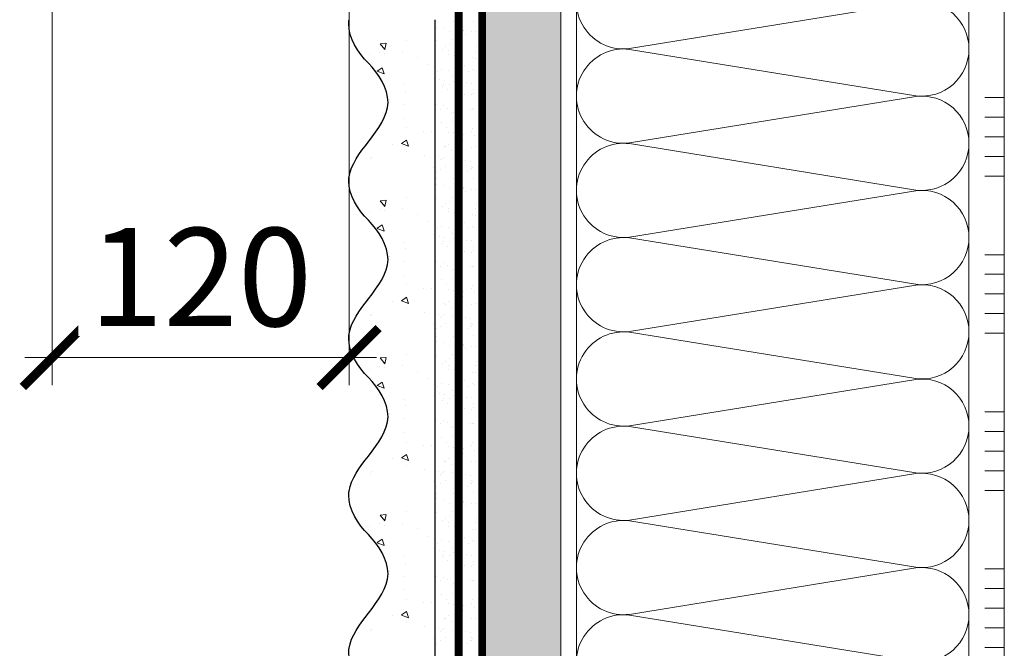
# Model space of a CAD drawing. Units: millimetres. Extents: x 435 to 39858, y -28550 to 2974.
# Drawn here: x 5684 to 5935, y -20470 to -20310 of the extents above; entities that cross this region are included whole.
import ezdxf

# ---------------------------------------------------------------- set-up
doc = ezdxf.new("R2010")
doc.units = ezdxf.units.MM
doc.linetypes.add('ACAD_ISO03W100', pattern=[30, 12, -18])
doc.linetypes.add('Штриховая', pattern=[6, 2, -2, 2])
doc.layers.get('0').update_dxf_attribs({"lineweight": 30})
doc.layers.get('DEFPOINTS').update_dxf_attribs({"color": 251, "lineweight": 0})
for name, color, linetype, lineweight in [('TN-ГРУНТОВКА', 6, 'Continuous', 15), ('TN-КЛЕЙ', 1, 'Continuous', 15), ('TN-РАЗМЕРЫ', 184, 'Continuous', 15), ('TN-СТЯЖКА', 252, 'Continuous', 15), ('TN-УТЕПЛИТЕЛЬ КВ', 42, 'Continuous', 15), ('ТН_Штрих Штукатурка', 7, 'Continuous', 15), ('ТН_Штукатурка', 7, 'Continuous', 25)]:
    doc.layers.add(name, color=color, linetype=linetype, lineweight=lineweight)
doc.layers.add('Стеклосетка', color=7, linetype='ACAD_ISO03W100')
doc.styles.add('TN-Текст-Аннотативный', font='isocpeur.ttf')
doc.dimstyles.new('ПТС-Размеры-Аннотативный$0', dxfattribs={"dimtxt": 2.5, "dimasz": 1.5, "dimexe": 0.7, "dimexo": 1, "dimgap": 0.8, "dimtad": 1, "dimdec": 0, "dimzin": 0, "dimdsep": 46, "dimtxsty": 'TN-Текст-Аннотативный', "dimblk": 'ARCHTICK', "dimcen": 2, "dimdle": 0.7, "dimadec": 0, "dimazin": 0, "dimtfac": 1, "dimtdec": 0, "dimtmove": 1, "dimatfit": 3, "dimfxl": 0.7, "dimtolj": 1, "dimtzin": 0, "dimlwd": -1, "dimlwe": -1, "dimarcsym": 0})

# ---------------------------------------------------------------- blocks, each defined once
blk = doc.blocks.new('*U350')
at = {"color": 1, "ltscale": 100}
for points in [[(890, 1.436918910999567e-14), (890, 5.000000000000015)], [(895, 1.436918910999567e-14), (895, 5.000000000000014)], [(900, 1.436918910999567e-14), (900, 5.000000000000014)], [(905, 1.436918910999567e-14), (905, 5.000000000000014)], [(910, 1.436918910999567e-14), (910, 5.000000000000014)], [(930, 1.502233406954093e-14), (930, 5.000000000000016)], [(935, 1.502233406954093e-14), (935, 5.000000000000015)], [(940, 1.502233406954093e-14), (940, 5.000000000000015)], [(945, 1.502233406954093e-14), (945, 5.000000000000015)], [(950, 1.502233406954093e-14), (950, 5.000000000000015)], [(970, 1.567547902908619e-14), (970, 5.000000000000017)], [(975, 1.567547902908619e-14), (975, 5.000000000000016)], [(980, 1.567547902908619e-14), (980, 5.000000000000016)], [(985, 1.567547902908619e-14), (985, 5.000000000000016)], [(990, 1.567547902908619e-14), (990, 5.000000000000016)], [(1010, 1.632862398863144e-14), (1010, 5.000000000000017)], [(1015, 1.632862398863144e-14), (1015, 5.000000000000016)], [(1020, 1.632862398863144e-14), (1020, 5.000000000000016)], [(1025, 1.632862398863144e-14), (1025, 5.000000000000016)], [(1030, 1.632862398863144e-14), (1030, 5.000000000000016)], [(1236.137375394861, 1.773512880282173e-14), (0, -2.449293598294707e-15)]]:
    blk.add_lwpolyline(points, dxfattribs=at)
blk = doc.blocks.new('*U144')
at = {"ltscale": 100}
for p, q in [((239.9999999989155, 103.9999999999983), (263.9999999989375, 103.9999999999983)), ((263.9999999988077, 103.9999999999983), (287.9999999988297, 103.9999999999983)), ((287.9999999986999, 103.9999999999983), (311.9999999987219, 103.9999999999983)), ((311.999999998592, 103.9999999999983), (335.999999998614, 103.9999999999983)), ((335.9999999984842, 103.9999999999983), (359.9999999985062, 103.9999999999983)), ((359.9999999983764, 103.9999999999983), (383.9999999983984, 103.9999999999983)), ((383.9999999982685, 103.9999999999983), (407.9999999982905, 103.9999999999983)), ((407.9999999981607, 103.9999999999983), (431.9999999981827, 103.9999999999983)), ((239.9999999989224, 3.999999999998295), (263.9999999989444, 3.999999999998295)), ((263.9999999988146, 3.999999999998293), (287.9999999988366, 3.999999999998293)), ((287.9999999987068, 3.999999999998292), (311.9999999987288, 3.999999999998292)), ((311.9999999985989, 3.99999999999829), (335.9999999986209, 3.99999999999829)), ((335.9999999984911, 3.999999999998288), (359.9999999985131, 3.999999999998288)), ((359.9999999983833, 3.999999999998286), (383.9999999984053, 3.999999999998286)), ((383.9999999982754, 3.999999999998285), (407.9999999982974, 3.999999999998285)), ((407.9999999981676, 3.999999999998283), (431.9999999981896, 3.999999999998283))]:
    blk.add_line(p, q, dxfattribs=at)
at = {"lineweight": 9, "ltscale": 100, "transparency": 33554559}
for points in [[(239.9999999989224, 3.999999999998295, 0.4517184411417457), (251.9043687510588, 17.51195390599308), (240.0956312468356, 90.48804609395776, -1.135041612653805), (263.9043687510588, 90.48804609399414), (252.0956312468356, 17.51195390603673, 0.4517184411390402), (263.9999999988146, 3.999999999998293, 0.4517184411390404)], [(263.9999999988146, 3.999999999998293, 0.4517184411417457), (275.904368750951, 17.51195390599308), (264.0956312467277, 90.48804609395776, -1.135041612653805), (287.904368750951, 90.48804609399414), (276.0956312467277, 17.51195390603673, 0.4517184411390402), (287.9999999987068, 3.999999999998292, 0.4517184411390404)], [(287.9999999987068, 3.999999999998292, 0.4517184411417457), (299.9043687508432, 17.51195390599307), (288.0956312466199, 90.48804609395776, -1.135041612653805), (311.9043687508432, 90.48804609399414), (300.0956312466199, 17.51195390603673, 0.4517184411390402), (311.9999999985989, 3.99999999999829, 0.4517184411390404)], [(311.9999999985989, 3.99999999999829, 0.4517184411417457), (323.9043687507353, 17.51195390599307), (312.0956312465121, 90.48804609395775, -1.135041612653805), (335.9043687507353, 90.48804609399413), (324.0956312465121, 17.51195390603673, 0.4517184411390402), (335.9999999984911, 3.999999999998288, 0.4517184411390404)], [(335.9999999984911, 3.999999999998288, 0.4517184411417457), (347.9043687506275, 17.51195390599307), (336.0956312464043, 90.48804609395775, -1.135041612653805), (359.9043687506275, 90.48804609399413), (348.0956312464043, 17.51195390603672, 0.4517184411390402), (359.9999999983833, 3.999999999998286, 0.4517184411390404)], [(359.9999999983833, 3.999999999998286, 0.4517184411417457), (371.9043687505197, 17.51195390599307), (360.0956312462964, 90.48804609395775, -1.135041612653805), (383.9043687505197, 90.48804609399413), (372.0956312462964, 17.51195390603672, 0.4517184411390402), (383.9999999982754, 3.999999999998284, 0.4517184411390404)], [(383.9999999982754, 3.999999999998285, 0.4517184411417457), (395.9043687504118, 17.51195390599307), (384.0956312461886, 90.48804609395775, -1.135041612653805), (407.9043687504118, 90.48804609399413), (396.0956312461886, 17.51195390603672, 0.4517184411390402), (407.9999999981676, 3.999999999998283, 0.4517184411390404)], [(407.9999999981676, 3.999999999998283, 0.4517184411417457), (419.904368750304, 17.51195390599307), (408.0956312460808, 90.48804609395775, -1.135041612653805), (431.904368750304, 90.48804609399413), (420.0956312460808, 17.51195390603672, 0.4517184411390402), (431.9999999980598, 3.999999999998281, 0.4517184411390404)]]:
    blk.add_lwpolyline(points, format="xyb", dxfattribs=at)
blk = doc.blocks.new('*U145')
at = {"layer": 'ТН_Штрих Штукатурка', "ltscale": 100}
h = blk.add_hatch(dxfattribs=at)
h.set_pattern_fill('AR-SAND', color=256, scale=0.1, angle=180, style=0)
h.set_pattern_definition([(217.5, (852.9999999999771, 59558.9397012332), (0.1600031295984064, -4.894132373293424), [0, -3.860800000000001, 0, -4.318000000000001, 0, -4.1275]), (187.5, (852.9999999999771, 59558.9397012332), (-4.495232831380023, -7.168251005683545), [0, -2.082799999999998, 0, -3.479799999999998, 0, -1.333499999999999]), (147.5, (856.1241999999828, 59558.9397012332), (-7.90992370241458, -0.01437184678545994), [0, -1.269999999999999, 0, -4.571999999999996, 0, -5.968999999999996]), (137.5, (856.1241999999828, 59558.9397012332), (-7.635564524722971, -2.229293232572165), [0, -0.635, 0, -2.9972, 0, -3.429])])
h.paths.add_polyline_path([(-4.54747350886464e-13, 1040), (11.99999999999955, 1040), (11.99999999999953, 1079.999999999992), (-4.725109192804633e-13, 1079.999999999992)])
h = blk.add_hatch(dxfattribs=at)
h.set_pattern_fill('AR-CONC', color=256, scale=0.1, angle=180, style=0)
h.set_pattern_definition([(230.0000000000001, (-4.54747350886464e-13, 1040), (-18.2184668996004, 1.593908553890302), [1.905, -20.955]), (175, (-4.54747350886464e-13, 1040), (3.524342142496941, -19.10568452390352), [1.524, -16.764058417]), (280.4514447, (-1.518200700000455, 1040.13282535), (-14.69412470903532, -17.51177519121952), [1.61900088, -17.80902446]), (226.1842, (-4.528024379874091e-13, 1034.92), (-27.107904089213, 4.204232793272705), [2.857499999999999, -31.43249999999999]), (276.6355576100001, (-2.258990000000453, 1035.27035), (-23.74041340515029, -24.74261245977216), [2.428502314, -26.713560816]), (171.18415117, (-4.528024379874091e-13, 1034.92), (-23.74041340649769, -24.74261245855328), [2.285996707, -25.145973192]), (201, (-2.540000000000453, 1036.19), (-15.16143912691325, 10.22651981870876), [1.905, -20.955]), (146.0000000000001, (-2.540000000000453, 1036.19), (-6.1802028347647, -18.41879661223193), [1.524, -16.764]), (251.451445, (-3.803453260000453, 1037.04220999), (-21.34164192787161, -8.192276888590532), [1.61900088, -17.80899376]), (217.5, (-4.54747350886464e-13, 1040), (-0.3088603250591784, -8.455503887315311), [0, -16.5608, 0, -17.018, 0, -16.8275]), (187.5, (-4.54747350886464e-13, 1040), (-6.681966251030572, -10.01805748181195), [0, -9.702799999999998, 0, -16.1798, 0, -6.4135]), (147.5, (5.664199999999545, 1040), (-13.55905951668714, 0.5728743992673392), [0, -6.35, 0, -19.812, 0, -26.289]), (137.5, (8.204199999999545, 1040), (-14.8129181386018, -2.542649103333309), [0, -8.254999999999999, 0, -13.1572, 0, -18.669])])
edge = h.paths.add_edge_path()
edge.add_line((11.99999999999953, 1080), (11.99999999999955, 1040))
edge.add_line((11.99999999999955, 1040), (33.91626297328007, 1040))
edge.add_spline(control_points=[(33.91626297328007, 1040), (33.46087830081637, 1043.12488073409), (28.74975791948248, 1049.265895466959), (21.55795630720278, 1058.640514683174), (26.36476861651975, 1066.304469849652), (28.99999999999953, 1068.939701233132), (31.63523138347318, 1071.574932616605), (34.2810843906315, 1075.793466130924), (33.96735444011301, 1079.649406864049), (33.91626297327997, 1080)], knot_values=[0, 0, 0, 0, 10.05250795184849, 21.23284783932141, 32.41318772684639, 32.41318772684639, 32.41318772684639, 43.59352761434533, 44.72135954999594, 44.72135954999594, 44.72135954999594, 44.72135954999594], degree=3, periodic=0)
edge.add_line((33.91626297327997, 1080), (11.99999999999952, 1080))
h = blk.add_hatch(dxfattribs=at)
h.set_pattern_fill('AR-SAND', color=256, scale=0.1, angle=180, style=0)
h.set_pattern_definition([(217.5, (852.9999999999771, 59518.9397012332), (0.1600031295984064, -4.894132373293424), [0, -3.860800000000001, 0, -4.318000000000001, 0, -4.1275]), (187.5, (852.9999999999771, 59518.9397012332), (-4.495232831380023, -7.168251005683545), [0, -2.082799999999998, 0, -3.479799999999998, 0, -1.333499999999999]), (147.5, (856.1241999999828, 59518.9397012332), (-7.90992370241458, -0.01437184678545994), [0, -1.269999999999999, 0, -4.571999999999996, 0, -5.968999999999996]), (137.5, (856.1241999999828, 59518.9397012332), (-7.635564524722971, -2.229293232572165), [0, -0.635, 0, -2.9972, 0, -3.429])])
h.paths.add_polyline_path([(-4.369837824924615e-13, 999.9999999999998), (11.99999999999956, 999.9999999999998), (11.99999999999955, 1039.999999999992), (-4.547473508864608e-13, 1039.999999999992)])
h = blk.add_hatch(dxfattribs=at)
h.set_pattern_fill('AR-CONC', color=256, scale=0.1, angle=180, style=0)
h.set_pattern_definition([(230.0000000000001, (-4.369837824924615e-13, 999.9999999999998), (-18.2184668996004, 1.593908553890302), [1.905, -20.955]), (175, (-4.369837824924615e-13, 999.9999999999998), (3.524342142496941, -19.10568452390352), [1.524, -16.764058417]), (280.4514447, (-1.518200700000437, 1000.13282535), (-14.69412470903532, -17.51177519121952), [1.61900088, -17.80902446]), (226.1842, (-4.350388695934066e-13, 994.9199999999997), (-27.107904089213, 4.204232793272705), [2.857499999999999, -31.43249999999999]), (276.6355576100001, (-2.258990000000435, 995.2703499999998), (-23.74041340515029, -24.74261245977216), [2.428502314, -26.713560816]), (171.18415117, (-4.350388695934066e-13, 994.9199999999997), (-23.74041340649769, -24.74261245855328), [2.285996707, -25.145973192]), (201, (-2.540000000000436, 996.1899999999997), (-15.16143912691325, 10.22651981870876), [1.905, -20.955]), (146.0000000000001, (-2.540000000000436, 996.1899999999997), (-6.1802028347647, -18.41879661223193), [1.524, -16.764]), (251.451445, (-3.803453260000436, 997.0422099899997), (-21.34164192787161, -8.192276888590532), [1.61900088, -17.80899376]), (217.5, (-4.369837824924615e-13, 999.9999999999998), (-0.3088603250591784, -8.455503887315311), [0, -16.5608, 0, -17.018, 0, -16.8275]), (187.5, (-4.369837824924615e-13, 999.9999999999998), (-6.681966251030572, -10.01805748181195), [0, -9.702799999999998, 0, -16.1798, 0, -6.4135]), (147.5, (5.664199999999563, 999.9999999999998), (-13.55905951668714, 0.5728743992673392), [0, -6.35, 0, -19.812, 0, -26.289]), (137.5, (8.204199999999563, 999.9999999999998), (-14.8129181386018, -2.542649103333309), [0, -8.254999999999999, 0, -13.1572, 0, -18.669])])
edge = h.paths.add_edge_path()
edge.add_line((11.99999999999955, 1040), (11.99999999999956, 999.9999999999998))
edge.add_line((11.99999999999956, 999.9999999999998), (33.91626297328008, 999.9999999999998))
edge.add_spline(control_points=[(33.91626297328009, 999.9999999999998), (33.46087830081639, 1003.12488073409), (28.7497579194825, 1009.265895466959), (21.55795630720279, 1018.640514683174), (26.36476861651977, 1026.304469849652), (28.99999999999955, 1028.939701233132), (31.6352313834732, 1031.574932616605), (34.28108439063152, 1035.793466130924), (33.96735444011303, 1039.649406864049), (33.91626297327999, 1040)], knot_values=[0, 0, 0, 0, 10.05250795184849, 21.23284783932141, 32.41318772684639, 32.41318772684639, 32.41318772684639, 43.59352761434533, 44.72135954999594, 44.72135954999594, 44.72135954999594, 44.72135954999594], degree=3, periodic=0)
edge.add_line((33.91626297327999, 1040), (11.99999999999955, 1040))
h = blk.add_hatch(dxfattribs=at)
h.set_pattern_fill('AR-SAND', color=256, scale=0.1, angle=180, style=0)
h.set_pattern_definition([(217.5, (852.9999999999771, 59478.9397012332), (0.1600031295984064, -4.894132373293424), [0, -3.860800000000001, 0, -4.318000000000001, 0, -4.1275]), (187.5, (852.9999999999771, 59478.9397012332), (-4.495232831380023, -7.168251005683545), [0, -2.082799999999998, 0, -3.479799999999998, 0, -1.333499999999999]), (147.5, (856.1241999999828, 59478.9397012332), (-7.90992370241458, -0.01437184678545994), [0, -1.269999999999999, 0, -4.571999999999996, 0, -5.968999999999996]), (137.5, (856.1241999999828, 59478.9397012332), (-7.635564524722971, -2.229293232572165), [0, -0.635, 0, -2.9972, 0, -3.429])])
h.paths.add_polyline_path([(-4.19220214098459e-13, 959.9999999999998), (11.99999999999958, 959.9999999999998), (11.99999999999956, 999.9999999999925), (-4.369837824924583e-13, 999.9999999999925)])
h = blk.add_hatch(dxfattribs=at)
h.set_pattern_fill('AR-CONC', color=256, scale=0.1, angle=180, style=0)
h.set_pattern_definition([(230.0000000000001, (-4.19220214098459e-13, 959.9999999999998), (-18.2184668996004, 1.593908553890302), [1.905, -20.955]), (175, (-4.19220214098459e-13, 959.9999999999998), (3.524342142496941, -19.10568452390352), [1.524, -16.764058417]), (280.4514447, (-1.518200700000419, 960.1328253499997), (-14.69412470903532, -17.51177519121952), [1.61900088, -17.80902446]), (226.1842, (-4.172753011994041e-13, 954.9199999999997), (-27.107904089213, 4.204232793272705), [2.857499999999999, -31.43249999999999]), (276.6355576100001, (-2.258990000000418, 955.2703499999998), (-23.74041340515029, -24.74261245977216), [2.428502314, -26.713560816]), (171.18415117, (-4.172753011994041e-13, 954.9199999999997), (-23.74041340649769, -24.74261245855328), [2.285996707, -25.145973192]), (201, (-2.540000000000418, 956.1899999999997), (-15.16143912691325, 10.22651981870876), [1.905, -20.955]), (146.0000000000001, (-2.540000000000418, 956.1899999999997), (-6.1802028347647, -18.41879661223193), [1.524, -16.764]), (251.451445, (-3.803453260000418, 957.0422099899997), (-21.34164192787161, -8.192276888590532), [1.61900088, -17.80899376]), (217.5, (-4.19220214098459e-13, 959.9999999999998), (-0.3088603250591784, -8.455503887315311), [0, -16.5608, 0, -17.018, 0, -16.8275]), (187.5, (-4.19220214098459e-13, 959.9999999999998), (-6.681966251030572, -10.01805748181195), [0, -9.702799999999998, 0, -16.1798, 0, -6.4135]), (147.5, (5.664199999999581, 959.9999999999998), (-13.55905951668714, 0.5728743992673392), [0, -6.35, 0, -19.812, 0, -26.289]), (137.5, (8.204199999999581, 959.9999999999998), (-14.8129181386018, -2.542649103333309), [0, -8.254999999999999, 0, -13.1572, 0, -18.669])])
edge = h.paths.add_edge_path()
edge.add_line((11.99999999999956, 999.9999999999998), (11.99999999999958, 959.9999999999998))
edge.add_line((11.99999999999958, 959.9999999999998), (33.91626297328011, 959.9999999999998))
edge.add_spline(control_points=[(33.91626297328011, 959.9999999999998), (33.4608783008164, 963.1248807340903), (28.74975791948252, 969.2658954669589), (21.55795630720281, 978.6405146831742), (26.36476861651979, 986.3044698496519), (28.99999999999957, 988.9397012331317), (31.63523138347322, 991.5749326166053), (34.28108439063153, 995.7934661309242), (33.96735444011305, 999.6494068640493), (33.91626297328001, 999.9999999999998)], knot_values=[0, 0, 0, 0, 10.05250795184849, 21.23284783932141, 32.41318772684639, 32.41318772684639, 32.41318772684639, 43.59352761434533, 44.72135954999594, 44.72135954999594, 44.72135954999594, 44.72135954999594], degree=3, periodic=0)
edge.add_line((33.91626297328001, 999.9999999999998), (11.99999999999956, 999.9999999999998))
h = blk.add_hatch(dxfattribs=at)
h.set_pattern_fill('AR-SAND', color=256, scale=0.1, angle=180, style=0)
h.set_pattern_definition([(217.5, (852.9999999999771, 59438.9397012332), (0.1600031295984064, -4.894132373293424), [0, -3.860800000000001, 0, -4.318000000000001, 0, -4.1275]), (187.5, (852.9999999999771, 59438.9397012332), (-4.495232831380023, -7.168251005683545), [0, -2.082799999999998, 0, -3.479799999999998, 0, -1.333499999999999]), (147.5, (856.1241999999828, 59438.9397012332), (-7.90992370241458, -0.01437184678545994), [0, -1.269999999999999, 0, -4.571999999999996, 0, -5.968999999999996]), (137.5, (856.1241999999828, 59438.9397012332), (-7.635564524722971, -2.229293232572165), [0, -0.635, 0, -2.9972, 0, -3.429])])
h.paths.add_polyline_path([(-4.014566457044566e-13, 919.9999999999999), (11.9999999999996, 919.9999999999999), (11.99999999999958, 959.9999999999926), (-4.192202140984558e-13, 959.9999999999926)])
h = blk.add_hatch(dxfattribs=at)
h.set_pattern_fill('AR-CONC', color=256, scale=0.1, angle=180, style=0)
h.set_pattern_definition([(230.0000000000001, (-4.014566457044566e-13, 919.9999999999999), (-18.2184668996004, 1.593908553890302), [1.905, -20.955]), (175, (-4.014566457044566e-13, 919.9999999999999), (3.524342142496941, -19.10568452390352), [1.524, -16.764058417]), (280.4514447, (-1.518200700000402, 920.1328253499998), (-14.69412470903532, -17.51177519121952), [1.61900088, -17.80902446]), (226.1842, (-3.995117328054016e-13, 914.9199999999998), (-27.107904089213, 4.204232793272705), [2.857499999999999, -31.43249999999999]), (276.6355576100001, (-2.2589900000004, 915.2703499999999), (-23.74041340515029, -24.74261245977216), [2.428502314, -26.713560816]), (171.18415117, (-3.995117328054016e-13, 914.9199999999998), (-23.74041340649769, -24.74261245855328), [2.285996707, -25.145973192]), (201, (-2.5400000000004, 916.1899999999998), (-15.16143912691325, 10.22651981870876), [1.905, -20.955]), (146.0000000000001, (-2.5400000000004, 916.1899999999998), (-6.1802028347647, -18.41879661223193), [1.524, -16.764]), (251.451445, (-3.8034532600004, 917.0422099899998), (-21.34164192787161, -8.192276888590532), [1.61900088, -17.80899376]), (217.5, (-4.014566457044566e-13, 919.9999999999999), (-0.3088603250591784, -8.455503887315311), [0, -16.5608, 0, -17.018, 0, -16.8275]), (187.5, (-4.014566457044566e-13, 919.9999999999999), (-6.681966251030572, -10.01805748181195), [0, -9.702799999999998, 0, -16.1798, 0, -6.4135]), (147.5, (5.664199999999599, 919.9999999999999), (-13.55905951668714, 0.5728743992673392), [0, -6.35, 0, -19.812, 0, -26.289]), (137.5, (8.204199999999599, 919.9999999999999), (-14.8129181386018, -2.542649103333309), [0, -8.254999999999999, 0, -13.1572, 0, -18.669])])
edge = h.paths.add_edge_path()
edge.add_line((11.99999999999958, 959.9999999999999), (11.9999999999996, 919.9999999999999))
edge.add_line((11.9999999999996, 919.9999999999999), (33.91626297328013, 919.9999999999999))
edge.add_spline(control_points=[(33.91626297328013, 919.9999999999999), (33.46087830081643, 923.1248807340904), (28.74975791948254, 929.265895466959), (21.55795630720283, 938.6405146831743), (26.3647686165198, 946.304469849652), (28.99999999999958, 948.9397012331318), (31.63523138347324, 951.5749326166055), (34.28108439063156, 955.7934661309243), (33.96735444011307, 959.6494068640494), (33.91626297328003, 959.9999999999999)], knot_values=[0, 0, 0, 0, 10.05250795184849, 21.23284783932141, 32.41318772684639, 32.41318772684639, 32.41318772684639, 43.59352761434533, 44.72135954999594, 44.72135954999594, 44.72135954999594, 44.72135954999594], degree=3, periodic=0)
edge.add_line((33.91626297328003, 959.9999999999999), (11.99999999999958, 959.9999999999999))
h = blk.add_hatch(dxfattribs=at)
h.set_pattern_fill('AR-CONC', color=256, scale=0.1, angle=180, style=0)
h.set_pattern_definition([(230.0000000000001, (-3.83693077310454e-13, 879.9999999999999), (-18.2184668996004, 1.593908553890302), [1.905, -20.955]), (175, (-3.83693077310454e-13, 879.9999999999999), (3.524342142496941, -19.10568452390352), [1.524, -16.764058417]), (280.4514447, (-1.518200700000384, 880.1328253499998), (-14.69412470903532, -17.51177519121952), [1.61900088, -17.80902446]), (226.1842, (-3.817481644113991e-13, 874.9199999999998), (-27.107904089213, 4.204232793272705), [2.857499999999999, -31.43249999999999]), (276.6355576100001, (-2.258990000000382, 875.2703499999999), (-23.74041340515029, -24.74261245977216), [2.428502314, -26.713560816]), (171.18415117, (-3.817481644113991e-13, 874.9199999999998), (-23.74041340649769, -24.74261245855328), [2.285996707, -25.145973192]), (201, (-2.540000000000382, 876.1899999999998), (-15.16143912691325, 10.22651981870876), [1.905, -20.955]), (146.0000000000001, (-2.540000000000382, 876.1899999999998), (-6.1802028347647, -18.41879661223193), [1.524, -16.764]), (251.451445, (-3.803453260000382, 877.0422099899998), (-21.34164192787161, -8.192276888590532), [1.61900088, -17.80899376]), (217.5, (-3.83693077310454e-13, 879.9999999999999), (-0.3088603250591784, -8.455503887315311), [0, -16.5608, 0, -17.018, 0, -16.8275]), (187.5, (-3.83693077310454e-13, 879.9999999999999), (-6.681966251030572, -10.01805748181195), [0, -9.702799999999998, 0, -16.1798, 0, -6.4135]), (147.5, (5.664199999999616, 879.9999999999999), (-13.55905951668714, 0.5728743992673392), [0, -6.35, 0, -19.812, 0, -26.289]), (137.5, (8.204199999999616, 879.9999999999999), (-14.8129181386018, -2.542649103333309), [0, -8.254999999999999, 0, -13.1572, 0, -18.669])])
edge = h.paths.add_edge_path()
edge.add_line((11.9999999999996, 919.9999999999999), (11.99999999999962, 879.9999999999999))
edge.add_line((11.99999999999962, 879.9999999999999), (33.91626297328014, 879.9999999999999))
edge.add_spline(control_points=[(33.91626297328014, 879.9999999999999), (33.46087830081644, 883.1248807340904), (28.74975791948255, 889.265895466959), (21.55795630720285, 898.6405146831743), (26.36476861651982, 906.304469849652), (28.9999999999996, 908.9397012331318), (31.63523138347325, 911.5749326166055), (34.28108439063157, 915.7934661309243), (33.96735444011308, 919.6494068640494), (33.91626297328004, 919.9999999999999)], knot_values=[0, 0, 0, 0, 10.05250795184849, 21.23284783932141, 32.41318772684639, 32.41318772684639, 32.41318772684639, 43.59352761434533, 44.72135954999594, 44.72135954999594, 44.72135954999594, 44.72135954999594], degree=3, periodic=0)
edge.add_line((33.91626297328004, 919.9999999999999), (11.99999999999959, 919.9999999999999))
at = {"layer": 'ТН_Штукатурка', "ltscale": 100}
for points in [[(-4.725109192804665e-13, 1080), (-4.54747350886464e-13, 1040)], [(11.99999999999955, 1040), (11.99999999999953, 1080)], [(-4.54747350886464e-13, 1040), (-4.369837824924615e-13, 999.9999999999998)], [(11.99999999999956, 999.9999999999998), (11.99999999999955, 1040)], [(-4.369837824924615e-13, 999.9999999999998), (-4.19220214098459e-13, 959.9999999999998)], [(11.99999999999958, 959.9999999999998), (11.99999999999956, 999.9999999999998)], [(-4.192202140984591e-13, 959.9999999999999), (-4.014566457044566e-13, 919.9999999999999)], [(11.9999999999996, 919.9999999999999), (11.99999999999958, 959.9999999999999)], [(-4.014566457044566e-13, 919.9999999999999), (-3.83693077310454e-13, 879.9999999999999)], [(11.99999999999962, 879.9999999999999), (11.9999999999996, 919.9999999999999)]]:
    blk.add_lwpolyline(points, dxfattribs=at)
for points in [[(33.91626297328007, 1040), (33.46087830081637, 1043.12488073409), (28.74975791948248, 1049.265895466959), (21.55795630720278, 1058.640514683174), (26.36476861651975, 1066.304469849652), (28.99999999999953, 1068.939701233132), (31.63523138347318, 1071.574932616605), (34.2810843906315, 1075.793466130924), (33.96735444011301, 1079.649406864049), (33.91626297327997, 1080)], [(33.91626297328009, 999.9999999999998), (33.46087830081639, 1003.12488073409), (28.7497579194825, 1009.265895466959), (21.55795630720279, 1018.640514683174), (26.36476861651977, 1026.304469849652), (28.99999999999955, 1028.939701233132), (31.6352313834732, 1031.574932616605), (34.28108439063152, 1035.793466130924), (33.96735444011303, 1039.649406864049), (33.91626297327999, 1040)], [(33.91626297328011, 959.9999999999998), (33.4608783008164, 963.1248807340903), (28.74975791948252, 969.2658954669589), (21.55795630720281, 978.6405146831742), (26.36476861651979, 986.3044698496519), (28.99999999999957, 988.9397012331317), (31.63523138347322, 991.5749326166053), (34.28108439063153, 995.7934661309242), (33.96735444011305, 999.6494068640493), (33.91626297328001, 999.9999999999998)], [(33.91626297328013, 919.9999999999999), (33.46087830081643, 923.1248807340904), (28.74975791948254, 929.265895466959), (21.55795630720283, 938.6405146831743), (26.3647686165198, 946.304469849652), (28.99999999999958, 948.9397012331318), (31.63523138347324, 951.5749326166055), (34.28108439063156, 955.7934661309243), (33.96735444011307, 959.6494068640494), (33.91626297328003, 959.9999999999999)], [(33.91626297328014, 879.9999999999999), (33.46087830081644, 883.1248807340904), (28.74975791948255, 889.265895466959), (21.55795630720285, 898.6405146831743), (26.36476861651982, 906.304469849652), (28.9999999999996, 908.9397012331318), (31.63523138347325, 911.5749326166055), (34.28108439063157, 915.7934661309243), (33.96735444011308, 919.6494068640494), (33.91626297328004, 919.9999999999999)]]:
    blk.add_open_spline(points, degree=3, knots=[0, 0, 0, 0, 10.05250795184849, 21.23284783932141, 32.41318772684639, 32.41318772684639, 32.41318772684639, 43.59352761434533, 44.72135954999594, 44.72135954999594, 44.72135954999594, 44.72135954999594], dxfattribs=at)
blk = doc.blocks.new('_ARCHTICK')
at = {"color": 0, "linetype": 'ByBlock', "ltscale": 10, "const_width": 0.15}
blk.add_lwpolyline([(-0.5, -0.5), (0.5, 0.5)], dxfattribs=at)
blk = doc.blocks.new('*D151')
at = {"layer": 'DEFPOINTS', "color": 0, "transparency": 16777216}
for p in [(5692.085308851269, -20012.23029846929), (5767.704664825045, -20109.90054336931), (5767.704664825045, -20395.9053888888)]:
    blk.add_point(p, dxfattribs=at)
at = {"layer": 'TN-РАЗМЕРЫ', "color": 0, "transparency": 16777216}
for p, q in [((5692.085308851269, -20022.23029846929), (5692.085308851269, -20402.9053888888)), ((5767.704664825045, -20119.90054336931), (5767.704664825045, -20402.9053888888)), ((5685.085308851269, -20395.9053888888), (5774.704664825045, -20395.9053888888))]:
    blk.add_line(p, q, dxfattribs=at)
at = {"layer": 'TN-РАЗМЕРЫ', "color": 0, "transparency": 16777216, "xscale": 15, "yscale": 15, "zscale": 15, "rotation": 180}
blk.add_blockref('_ARCHTICK', (5692.085308851269, -20395.9053888888), dxfattribs=at)
at = {"layer": 'TN-РАЗМЕРЫ', "color": 0, "transparency": 16777216, "xscale": 15, "yscale": 15, "zscale": 15}
blk.add_blockref('_ARCHTICK', (5767.704664825045, -20395.9053888888), dxfattribs=at)
at = {"layer": 'TN-РАЗМЕРЫ', "color": 0, "transparency": 16777216, "insert": (5729.894986838157, -20375.4053888888), "char_height": 25, "attachment_point": 5, "style": 'TN-Текст-Аннотативный', "bg_fill": 3, "box_fill_scale": 1.1, "bg_fill_color": 256, "bg_fill_true_color": 13158600, "bg_fill_transparency": 0}
blk.add_mtext('\\A1;120', dxfattribs=at)

msp = doc.modelspace()

# ---------------------------------------------------------------- hatches: boundary and pattern name
at = {"layer": 'TN-СТЯЖКА'}
h = msp.add_hatch(dxfattribs=at)
h.set_pattern_fill('AR-SAND', color=256, scale=0.1, angle=-90.00000000000001)
h.set_pattern_definition([(307.5, (3530.767265936338, -12937.15630838366), (4.894132373293424, 0.1600031295984037), [0, -3.860799999999995, 0, -4.31799999999999, 0, -4.12749999999999]), (277.5, (3530.767265936338, -12937.15630838366), (7.168251005683542, -4.495232831380028), [0, -2.0828, 0, -3.4798, 0, -1.3335]), (237.5, (3530.767265936338, -12934.03210838366), (0.01437184678545617, -7.90992370241458), [0, -1.27, 0, -4.572, 0, -5.969]), (227.5, (3530.767265936338, -12934.03210838366), (2.229293232572162, -7.635564524722972), [0, -0.635, 0, -2.9972, 0, -3.429])])
h.paths.add_polyline_path([(5801.620927798333, -20033.35316106049), (5821.620927798333, -20033.35316106049), (5821.620927798325, -21359.71062194986), (5801.620927798325, -21359.71062194986)])

# ---------------------------------------------------------------- linework, layer by layer
at = {"layer": 'TN-ГРУНТОВКА', "linetype": 'Штриховая', "ltscale": 0.5}
msp.add_lwpolyline([(5795.620927798325, -21359.71062194986, 2, 2, 0), (5795.620927798325, -20029.90054336931, 0, 0, 0)], format="xyseb", dxfattribs=at)
at = {"layer": 'TN-СТЯЖКА'}
msp.add_lwpolyline([(5801.620927798333, -20033.35316106049), (5821.620927798333, -20033.35316106049), (5821.620927798325, -21359.71062194986), (5801.620927798325, -21359.71062194986)], close=True, dxfattribs=at)
at = {"layer": 'Стеклосетка', "linetype": 'Штриховая', "ltscale": 0.2, "const_width": 2}
msp.add_lwpolyline([(5801.620927798325, -21353.00386075388), (5801.620927798333, -20043.35316106049), (5932.120927798299, -20043.35316106049), (5932.120927798299, -20123.573246555)], dxfattribs=at)

# ---------------------------------------------------------------- block references
at = {"layer": 'TN-КЛЕЙ', "ltscale": 100, "rotation": 89.99999999999997}
msp.add_blockref('*U350', (5934.620927798336, -21359.71062194986), dxfattribs=at)
at = {"layer": 'TN-УТЕПЛИТЕЛЬ КВ', "ltscale": 100, "xscale": -1, "rotation": 90.00000000000007}
msp.add_blockref('*U144', (5929.620927798291, -20053.35316106068), dxfattribs=at)
at = {"layer": 'ТН_Штукатурка', "ltscale": 100, "xscale": -1}
msp.add_blockref('*U145', (5801.620927798325, -21389.90054336931), dxfattribs=at)

# ---------------------------------------------------------------- next in the draw order: dimensions: what is measured, and where the dimension line sits
at = {"layer": 'TN-РАЗМЕРЫ'}
dim = msp.add_linear_dim(base=(5767.704664825045, -20395.9053888888), p1=(5692.085308851269, -20012.23029846929), p2=(5767.704664825045, -20109.90054336931), text='120', dimstyle='ПТС-Размеры-Аннотативный$0', override={"dimscale": 0, "dimtix": 0, "dimtofl": 1, "dimtmove": 1, "dimatfit": 3, "dimtfill": 1}, dxfattribs=at)
dim.commit()
dim.dimension.update_dxf_attribs({"geometry": '*D151', "text_midpoint": (5729.894986838157, -20375.4053888888)})

doc.saveas('drawing.dxf')
